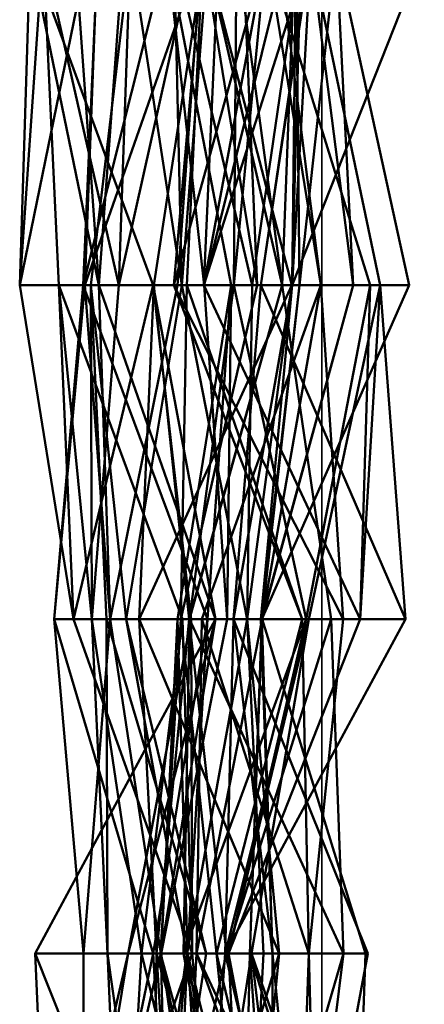
# Model space of a CAD drawing. Units: metres. Extents: x 0.007 to 0.393, y 0.052 to 0.438.
# Drawn here: x 0.386 to 0.392, y 0.37 to 0.385 of the extents above; entities that cross this region are included whole.
import ezdxf

# ---------------------------------------------------------------- set-up
doc = ezdxf.new("R2010")
doc.units = ezdxf.units.M
doc.linetypes.add('AUSGEZOGEN', pattern=[0])
doc.layers.add('Fertigelement', color=7, linetype='AUSGEZOGEN', lineweight=50)
doc.layers.add('Standard', color=7, linetype='AUSGEZOGEN', lineweight=13)

# ---------------------------------------------------------------- blocks, each defined once
blk = doc.blocks.new('COMPLEXOBJECT_0')
at = {"layer": 'Standard', "color": 7, "linetype": 'AUSGEZOGEN', "lineweight": 13, "transparency": 33554687}
for p, q in [((0.38588, 0.385741), (0.385537, 0.380802)), ((0.386551, 0.385741), (0.385537, 0.380802)), ((0.38569, 0.385741), (0.385537, 0.380802)), ((0.38569, 0.385741), (0.387508, 0.380802)), ((0.38569, 0.385741), (0.386706, 0.380802)), ((0.38588, 0.385741), (0.387, 0.380802)), ((0.38588, 0.385741), (0.386113, 0.380802)), ((0.386355, 0.385741), (0.386706, 0.380802)), ((0.386689, 0.385741), (0.386473, 0.380802)), ((0.387714, 0.385741), (0.386473, 0.380802)), ((0.388229, 0.385741), (0.386499, 0.380802)), ((0.386689, 0.385741), (0.386499, 0.380802)), ((0.387174, 0.385741), (0.386586, 0.380802)), ((0.387072, 0.385741), (0.386706, 0.380802)), ((0.387174, 0.385741), (0.387, 0.380802)), ((0.388104, 0.385741), (0.387, 0.380802)), ((0.387174, 0.385741), (0.387935, 0.380802)), ((0.388274, 0.385741), (0.387519, 0.380802)), ((0.387714, 0.385741), (0.388661, 0.380802)), ((0.387714, 0.385741), (0.388262, 0.380802)), ((0.388246, 0.385741), (0.387817, 0.380802)), ((0.389187, 0.385741), (0.387817, 0.380802)), ((0.387818, 0.385741), (0.388975, 0.380802)), ((0.387818, 0.385741), (0.387935, 0.380802)), ((0.388229, 0.385741), (0.38787, 0.380802)), ((0.388322, 0.385741), (0.387935, 0.380802)), ((0.388246, 0.385741), (0.388007, 0.380802)), ((0.388246, 0.385741), (0.389047, 0.380802)), ((0.389829, 0.385741), (0.388259, 0.380802)), ((0.388478, 0.385741), (0.388259, 0.380802)), ((0.38918, 0.385741), (0.388259, 0.380802)), ((0.389489, 0.385741), (0.388262, 0.380802)), ((0.388274, 0.385741), (0.389417, 0.380802)), ((0.388274, 0.385741), (0.389557, 0.380802)), ((0.38918, 0.385741), (0.388704, 0.380802)), ((0.388743, 0.385741), (0.388704, 0.380802)), ((0.388743, 0.385741), (0.389417, 0.380802)), ((0.389047, 0.380802), (0.388838, 0.385741)), ((0.389696, 0.385741), (0.388975, 0.380802)), ((0.389842, 0.385741), (0.389099, 0.380802)), ((0.389829, 0.385741), (0.389099, 0.380802)), ((0.38918, 0.385741), (0.390715, 0.380802)), ((0.389187, 0.385741), (0.389988, 0.380802)), ((0.38936, 0.385741), (0.389988, 0.380802)), ((0.389601, 0.385741), (0.389417, 0.380802)), ((0.389696, 0.385741), (0.389557, 0.380802)), ((0.389623, 0.385741), (0.389563, 0.380802)), ((0.391517, 0.385741), (0.389563, 0.380802)), ((0.389842, 0.385741), (0.389563, 0.380802)), ((0.389623, 0.385741), (0.389674, 0.380802)), ((0.390214, 0.385741), (0.389674, 0.380802)), ((0.389829, 0.385741), (0.390865, 0.380802)), ((0.389832, 0.385741), (0.390466, 0.380802)), ((0.390214, 0.385741), (0.390466, 0.380802)), ((0.390214, 0.385741), (0.391295, 0.380802)), ((0.385537, 0.380802), (0.386113, 0.380802)), ((0.387508, 0.380802), (0.385537, 0.380802)), ((0.385537, 0.380802), (0.386332, 0.375864)), ((0.386499, 0.380802), (0.386046, 0.375864)), ((0.386473, 0.380802), (0.386046, 0.375864)), ((0.386113, 0.380802), (0.387, 0.380802)), ((0.386113, 0.380802), (0.386604, 0.375864)), ((0.386113, 0.380802), (0.387941, 0.375864)), ((0.386113, 0.380802), (0.386332, 0.375864)), ((0.387508, 0.380802), (0.386332, 0.375864)), ((0.386473, 0.380802), (0.386499, 0.380802)), ((0.388661, 0.380802), (0.386473, 0.380802)), ((0.386473, 0.380802), (0.38831, 0.375864)), ((0.386499, 0.380802), (0.38787, 0.380802)), ((0.386499, 0.380802), (0.386872, 0.375864)), ((0.386586, 0.380802), (0.387935, 0.380802)), ((0.387, 0.380802), (0.386586, 0.380802)), ((0.386586, 0.380802), (0.387108, 0.375864)), ((0.386586, 0.380802), (0.386821, 0.375864)), ((0.386604, 0.375864), (0.386586, 0.380802)), ((0.387, 0.380802), (0.386604, 0.375864)), ((0.386706, 0.380802), (0.387508, 0.380802)), ((0.38787, 0.380802), (0.386706, 0.380802)), ((0.386706, 0.380802), (0.388431, 0.375864)), ((0.386706, 0.380802), (0.386872, 0.375864)), ((0.38787, 0.380802), (0.386872, 0.375864)), ((0.387935, 0.380802), (0.387108, 0.375864)), ((0.387519, 0.380802), (0.387303, 0.375864)), ((0.389557, 0.380802), (0.387303, 0.375864)), ((0.387508, 0.380802), (0.388073, 0.375864)), ((0.387508, 0.380802), (0.388431, 0.375864)), ((0.387519, 0.380802), (0.389417, 0.380802)), ((0.389557, 0.380802), (0.387519, 0.380802)), ((0.387519, 0.380802), (0.388043, 0.375864)), ((0.387817, 0.380802), (0.388007, 0.380802)), ((0.389988, 0.380802), (0.387817, 0.380802)), ((0.387817, 0.380802), (0.389713, 0.375864)), ((0.387817, 0.380802), (0.390316, 0.375864)), ((0.388661, 0.380802), (0.387867, 0.375864)), ((0.387918, 0.375864), (0.389047, 0.380802)), ((0.388007, 0.380802), (0.387918, 0.375864)), ((0.387935, 0.380802), (0.388975, 0.380802)), ((0.387935, 0.380802), (0.388898, 0.375864)), ((0.388007, 0.380802), (0.389047, 0.380802)), ((0.388007, 0.380802), (0.389713, 0.375864)), ((0.389417, 0.380802), (0.388043, 0.375864)), ((0.388704, 0.380802), (0.388045, 0.375864)), ((0.389417, 0.380802), (0.388045, 0.375864)), ((0.389988, 0.380802), (0.38823, 0.375864)), ((0.388259, 0.380802), (0.390865, 0.380802)), ((0.390715, 0.380802), (0.388259, 0.380802)), ((0.388259, 0.380802), (0.390567, 0.375864)), ((0.388262, 0.380802), (0.388661, 0.380802)), ((0.388262, 0.380802), (0.388604, 0.375864)), ((0.388661, 0.380802), (0.38831, 0.375864)), ((0.388661, 0.380802), (0.388604, 0.375864)), ((0.389563, 0.380802), (0.388699, 0.375864)), ((0.389099, 0.380802), (0.388699, 0.375864)), ((0.388704, 0.380802), (0.390715, 0.380802)), ((0.389417, 0.380802), (0.388704, 0.380802)), ((0.388704, 0.380802), (0.38977, 0.375864)), ((0.389557, 0.380802), (0.388898, 0.375864)), ((0.388975, 0.380802), (0.388898, 0.375864)), ((0.388975, 0.380802), (0.389557, 0.380802)), ((0.389099, 0.380802), (0.389563, 0.380802)), ((0.390865, 0.380802), (0.389099, 0.380802)), ((0.389099, 0.380802), (0.391237, 0.375864)), ((0.389674, 0.380802), (0.3891, 0.375864)), ((0.389563, 0.380802), (0.3891, 0.375864)), ((0.390466, 0.380802), (0.389114, 0.375864)), ((0.391295, 0.380802), (0.389114, 0.375864)), ((0.389674, 0.380802), (0.389114, 0.375864)), ((0.389988, 0.380802), (0.389119, 0.375864)), ((0.390466, 0.380802), (0.389119, 0.375864)), ((0.389417, 0.380802), (0.39014, 0.375864)), ((0.389563, 0.380802), (0.389674, 0.380802)), ((0.389674, 0.380802), (0.391295, 0.380802)), ((0.390715, 0.380802), (0.38977, 0.375864)), ((0.390865, 0.380802), (0.389811, 0.375864)), ((0.390466, 0.380802), (0.389988, 0.380802)), ((0.389988, 0.380802), (0.390316, 0.375864)), ((0.391295, 0.380802), (0.390466, 0.380802)), ((0.390865, 0.380802), (0.390567, 0.375864)), ((0.390715, 0.380802), (0.390567, 0.375864)), ((0.390865, 0.380802), (0.391237, 0.375864)), ((0.388431, 0.375864), (0.385764, 0.370926)), ((0.386046, 0.375864), (0.386872, 0.375864)), ((0.38831, 0.375864), (0.386046, 0.375864)), ((0.386046, 0.375864), (0.386479, 0.370926)), ((0.386046, 0.375864), (0.38751, 0.370926)), ((0.386332, 0.375864), (0.387941, 0.375864)), ((0.388073, 0.375864), (0.386332, 0.375864)), ((0.386332, 0.375864), (0.388087, 0.370926)), ((0.386872, 0.375864), (0.386479, 0.370926)), ((0.387941, 0.375864), (0.386604, 0.375864)), ((0.386604, 0.375864), (0.386833, 0.370926)), ((0.387338, 0.370926), (0.386604, 0.375864)), ((0.386821, 0.375864), (0.387108, 0.375864)), ((0.386821, 0.375864), (0.388291, 0.370926)), ((0.386821, 0.375864), (0.386833, 0.370926)), ((0.386872, 0.375864), (0.388431, 0.375864)), ((0.386872, 0.375864), (0.387624, 0.370926)), ((0.387108, 0.375864), (0.388898, 0.375864)), ((0.387108, 0.375864), (0.388005, 0.370926)), ((0.387108, 0.375864), (0.388291, 0.370926)), ((0.388073, 0.375864), (0.387138, 0.370926)), ((0.388431, 0.375864), (0.387138, 0.370926)), ((0.387303, 0.375864), (0.388043, 0.375864)), ((0.388898, 0.375864), (0.387303, 0.375864)), ((0.387303, 0.375864), (0.387558, 0.370926)), ((0.387303, 0.375864), (0.389374, 0.370926)), ((0.387941, 0.375864), (0.387338, 0.370926)), ((0.38831, 0.375864), (0.38751, 0.370926)), ((0.388043, 0.375864), (0.387558, 0.370926)), ((0.387616, 0.370926), (0.387918, 0.375864)), ((0.388431, 0.375864), (0.387624, 0.370926)), ((0.387867, 0.375864), (0.387626, 0.370926)), ((0.388604, 0.375864), (0.387626, 0.370926)), ((0.387867, 0.375864), (0.38831, 0.375864)), ((0.388604, 0.375864), (0.387867, 0.375864)), ((0.387867, 0.375864), (0.388017, 0.370926)), ((0.389713, 0.375864), (0.387918, 0.375864)), ((0.387918, 0.375864), (0.388445, 0.370926)), ((0.387941, 0.375864), (0.388087, 0.370926)), ((0.38977, 0.375864), (0.387959, 0.370926)), ((0.388045, 0.375864), (0.387959, 0.370926)), ((0.388898, 0.375864), (0.388005, 0.370926)), ((0.38831, 0.375864), (0.388017, 0.370926)), ((0.388043, 0.375864), (0.39014, 0.375864)), ((0.388043, 0.375864), (0.388591, 0.370926)), ((0.388045, 0.375864), (0.38977, 0.375864)), ((0.39014, 0.375864), (0.388045, 0.375864)), ((0.388045, 0.375864), (0.390324, 0.370926)), ((0.388431, 0.375864), (0.388073, 0.375864)), ((0.388073, 0.375864), (0.388087, 0.370926)), ((0.38823, 0.375864), (0.388151, 0.370926)), ((0.389119, 0.375864), (0.388151, 0.370926)), ((0.38823, 0.375864), (0.390316, 0.375864)), ((0.389119, 0.375864), (0.38823, 0.375864)), ((0.38823, 0.375864), (0.38981, 0.370926)), ((0.389713, 0.375864), (0.388445, 0.370926)), ((0.388699, 0.375864), (0.388574, 0.370926)), ((0.391237, 0.375864), (0.388574, 0.370926)), ((0.389811, 0.375864), (0.388574, 0.370926)), ((0.39014, 0.375864), (0.388591, 0.370926)), ((0.389811, 0.375864), (0.388625, 0.370926)), ((0.390567, 0.375864), (0.388625, 0.370926)), ((0.38977, 0.375864), (0.388625, 0.370926)), ((0.388699, 0.375864), (0.3891, 0.375864)), ((0.391237, 0.375864), (0.388699, 0.375864)), ((0.388699, 0.375864), (0.389272, 0.370926)), ((0.388699, 0.375864), (0.390683, 0.370926)), ((0.388898, 0.375864), (0.389374, 0.370926)), ((0.388898, 0.375864), (0.389141, 0.370926)), ((0.389119, 0.375864), (0.38894, 0.370926)), ((0.389114, 0.375864), (0.38894, 0.370926)), ((0.389811, 0.375864), (0.388962, 0.370926)), ((0.3891, 0.375864), (0.389114, 0.375864)), ((0.3891, 0.375864), (0.389272, 0.370926)), ((0.389114, 0.375864), (0.389119, 0.375864)), ((0.389114, 0.375864), (0.389272, 0.370926)), ((0.389119, 0.375864), (0.390647, 0.370926)), ((0.390316, 0.375864), (0.389713, 0.375864)), ((0.389713, 0.375864), (0.38981, 0.370926)), ((0.38977, 0.375864), (0.390567, 0.375864)), ((0.390316, 0.375864), (0.38981, 0.370926)), ((0.389811, 0.375864), (0.391237, 0.375864)), ((0.390567, 0.375864), (0.389811, 0.375864)), ((0.39014, 0.375864), (0.390324, 0.370926)), ((0.385764, 0.370926), (0.387138, 0.370926)), ((0.387624, 0.370926), (0.385764, 0.370926)), ((0.385764, 0.370926), (0.385992, 0.365988)), ((0.385764, 0.370926), (0.387745, 0.365988)), ((0.387138, 0.370926), (0.385992, 0.365988)), ((0.388087, 0.370926), (0.386343, 0.365988)), ((0.387138, 0.370926), (0.386343, 0.365988)), ((0.386479, 0.370926), (0.387624, 0.370926)), ((0.38751, 0.370926), (0.386479, 0.370926)), ((0.386479, 0.370926), (0.386484, 0.365988)), ((0.387624, 0.370926), (0.386484, 0.365988)), ((0.38751, 0.370926), (0.386484, 0.365988)), ((0.386833, 0.370926), (0.388291, 0.370926)), ((0.386833, 0.370926), (0.387544, 0.365988)), ((0.386833, 0.370926), (0.387055, 0.365988)), ((0.387338, 0.370926), (0.387055, 0.365988)), ((0.387138, 0.370926), (0.388087, 0.370926)), ((0.388005, 0.370926), (0.38731, 0.365988)), ((0.388087, 0.370926), (0.387338, 0.370926)), ((0.387338, 0.370926), (0.388546, 0.365988)), ((0.388591, 0.370926), (0.387478, 0.365988)), ((0.387558, 0.370926), (0.387478, 0.365988)), ((0.388017, 0.370926), (0.38751, 0.370926)), ((0.38751, 0.370926), (0.387784, 0.365988)), ((0.388005, 0.370926), (0.387544, 0.365988)), ((0.388291, 0.370926), (0.387544, 0.365988)), ((0.387558, 0.370926), (0.388591, 0.370926)), ((0.389374, 0.370926), (0.387558, 0.370926)), ((0.387558, 0.370926), (0.388945, 0.365988)), ((0.387558, 0.370926), (0.387868, 0.365988)), ((0.388445, 0.370926), (0.387616, 0.370926)), ((0.388949, 0.365988), (0.387616, 0.370926)), ((0.387624, 0.370926), (0.387745, 0.365988)), ((0.387624, 0.370926), (0.388599, 0.365988)), ((0.387626, 0.370926), (0.388017, 0.370926)), ((0.387626, 0.370926), (0.388354, 0.365988)), ((0.388017, 0.370926), (0.387784, 0.365988)), ((0.389374, 0.370926), (0.387868, 0.365988)), ((0.388151, 0.370926), (0.387914, 0.365988)), ((0.387959, 0.370926), (0.388625, 0.370926)), ((0.390324, 0.370926), (0.387959, 0.370926)), ((0.387959, 0.370926), (0.388877, 0.365988)), ((0.388005, 0.370926), (0.389141, 0.370926)), ((0.388291, 0.370926), (0.388005, 0.370926)), ((0.388005, 0.370926), (0.388877, 0.365988)), ((0.388017, 0.370926), (0.389232, 0.365988)), ((0.388017, 0.370926), (0.388354, 0.365988)), ((0.388087, 0.370926), (0.388546, 0.365988)), ((0.388151, 0.370926), (0.38981, 0.370926)), ((0.390647, 0.370926), (0.388151, 0.370926)), ((0.388151, 0.370926), (0.389942, 0.365988)), ((0.388151, 0.370926), (0.390471, 0.365988)), ((0.388574, 0.370926), (0.388203, 0.365988)), ((0.388962, 0.370926), (0.388203, 0.365988)), ((0.38981, 0.370926), (0.388445, 0.370926)), ((0.388445, 0.370926), (0.388949, 0.365988)), ((0.388445, 0.370926), (0.389635, 0.365988)), ((0.388574, 0.370926), (0.390683, 0.370926)), ((0.388962, 0.370926), (0.388574, 0.370926)), ((0.388574, 0.370926), (0.389753, 0.365988)), ((0.388591, 0.370926), (0.390324, 0.370926)), ((0.388591, 0.370926), (0.389705, 0.365988)), ((0.388625, 0.370926), (0.388962, 0.370926)), ((0.388625, 0.370926), (0.389564, 0.365988)), ((0.388625, 0.370926), (0.388877, 0.365988)), ((0.38894, 0.370926), (0.38883, 0.365988)), ((0.390324, 0.370926), (0.388877, 0.365988)), ((0.389374, 0.370926), (0.388877, 0.365988)), ((0.389141, 0.370926), (0.388877, 0.365988)), ((0.38894, 0.370926), (0.390647, 0.370926)), ((0.389272, 0.370926), (0.38894, 0.370926)), ((0.38894, 0.370926), (0.390471, 0.365988)), ((0.38894, 0.370926), (0.389284, 0.365988)), ((0.388962, 0.370926), (0.390681, 0.365988)), ((0.388962, 0.370926), (0.389564, 0.365988)), ((0.389141, 0.370926), (0.389374, 0.370926)), ((0.390683, 0.370926), (0.389272, 0.370926)), ((0.389272, 0.370926), (0.389284, 0.365988)), ((0.389272, 0.370926), (0.389753, 0.365988)), ((0.38981, 0.370926), (0.389635, 0.365988)), ((0.390324, 0.370926), (0.389705, 0.365988)), ((0.390683, 0.370926), (0.389753, 0.365988)), ((0.38981, 0.370926), (0.389942, 0.365988)), ((0.390647, 0.370926), (0.390471, 0.365988))]:
    blk.add_line(p, q, dxfattribs=at)
blk = doc.blocks.new('COMPLEXOBJECT_1')
at = {"layer": 'Fertigelement', "color": 7, "linetype": 'AUSGEZOGEN', "lineweight": 50, "transparency": 33554687}
for p, q in [((0.38588, 0.385741), (0.385537, 0.380802)), ((0.386551, 0.385741), (0.385537, 0.380802)), ((0.38569, 0.385741), (0.385537, 0.380802)), ((0.38569, 0.385741), (0.387508, 0.380802)), ((0.38569, 0.385741), (0.386706, 0.380802)), ((0.38588, 0.385741), (0.387, 0.380802)), ((0.38588, 0.385741), (0.386113, 0.380802)), ((0.386355, 0.385741), (0.386706, 0.380802)), ((0.386689, 0.385741), (0.386473, 0.380802)), ((0.387714, 0.385741), (0.386473, 0.380802)), ((0.388229, 0.385741), (0.386499, 0.380802)), ((0.386689, 0.385741), (0.386499, 0.380802)), ((0.387174, 0.385741), (0.386586, 0.380802)), ((0.387072, 0.385741), (0.386706, 0.380802)), ((0.387174, 0.385741), (0.387, 0.380802)), ((0.388104, 0.385741), (0.387, 0.380802)), ((0.387174, 0.385741), (0.387935, 0.380802)), ((0.388274, 0.385741), (0.387519, 0.380802)), ((0.387714, 0.385741), (0.388661, 0.380802)), ((0.387714, 0.385741), (0.388262, 0.380802)), ((0.388246, 0.385741), (0.387817, 0.380802)), ((0.389187, 0.385741), (0.387817, 0.380802)), ((0.387818, 0.385741), (0.388975, 0.380802)), ((0.387818, 0.385741), (0.387935, 0.380802)), ((0.388229, 0.385741), (0.38787, 0.380802)), ((0.388322, 0.385741), (0.387935, 0.380802)), ((0.388246, 0.385741), (0.388007, 0.380802)), ((0.388246, 0.385741), (0.389047, 0.380802)), ((0.389829, 0.385741), (0.388259, 0.380802)), ((0.388478, 0.385741), (0.388259, 0.380802)), ((0.38918, 0.385741), (0.388259, 0.380802)), ((0.389489, 0.385741), (0.388262, 0.380802)), ((0.388274, 0.385741), (0.389417, 0.380802)), ((0.388274, 0.385741), (0.389557, 0.380802)), ((0.38918, 0.385741), (0.388704, 0.380802)), ((0.388743, 0.385741), (0.388704, 0.380802)), ((0.388743, 0.385741), (0.389417, 0.380802)), ((0.389047, 0.380802), (0.388838, 0.385741)), ((0.389696, 0.385741), (0.388975, 0.380802)), ((0.389842, 0.385741), (0.389099, 0.380802)), ((0.389829, 0.385741), (0.389099, 0.380802)), ((0.38918, 0.385741), (0.390715, 0.380802)), ((0.389187, 0.385741), (0.389988, 0.380802)), ((0.38936, 0.385741), (0.389988, 0.380802)), ((0.389601, 0.385741), (0.389417, 0.380802)), ((0.389696, 0.385741), (0.389557, 0.380802)), ((0.389623, 0.385741), (0.389563, 0.380802)), ((0.391517, 0.385741), (0.389563, 0.380802)), ((0.389842, 0.385741), (0.389563, 0.380802)), ((0.389623, 0.385741), (0.389674, 0.380802)), ((0.390214, 0.385741), (0.389674, 0.380802)), ((0.389829, 0.385741), (0.390865, 0.380802)), ((0.389832, 0.385741), (0.390466, 0.380802)), ((0.390214, 0.385741), (0.390466, 0.380802)), ((0.390214, 0.385741), (0.391295, 0.380802)), ((0.385537, 0.380802), (0.386113, 0.380802)), ((0.387508, 0.380802), (0.385537, 0.380802)), ((0.385537, 0.380802), (0.386332, 0.375864)), ((0.386499, 0.380802), (0.386046, 0.375864)), ((0.386473, 0.380802), (0.386046, 0.375864)), ((0.386113, 0.380802), (0.387, 0.380802)), ((0.386113, 0.380802), (0.386604, 0.375864)), ((0.386113, 0.380802), (0.387941, 0.375864)), ((0.386113, 0.380802), (0.386332, 0.375864)), ((0.387508, 0.380802), (0.386332, 0.375864)), ((0.386473, 0.380802), (0.386499, 0.380802)), ((0.388661, 0.380802), (0.386473, 0.380802)), ((0.386473, 0.380802), (0.38831, 0.375864)), ((0.386499, 0.380802), (0.38787, 0.380802)), ((0.386499, 0.380802), (0.386872, 0.375864)), ((0.386586, 0.380802), (0.387935, 0.380802)), ((0.387, 0.380802), (0.386586, 0.380802)), ((0.386586, 0.380802), (0.387108, 0.375864)), ((0.386586, 0.380802), (0.386821, 0.375864)), ((0.386604, 0.375864), (0.386586, 0.380802)), ((0.387, 0.380802), (0.386604, 0.375864)), ((0.386706, 0.380802), (0.387508, 0.380802)), ((0.38787, 0.380802), (0.386706, 0.380802)), ((0.386706, 0.380802), (0.388431, 0.375864)), ((0.386706, 0.380802), (0.386872, 0.375864)), ((0.38787, 0.380802), (0.386872, 0.375864)), ((0.387935, 0.380802), (0.387108, 0.375864)), ((0.387519, 0.380802), (0.387303, 0.375864)), ((0.389557, 0.380802), (0.387303, 0.375864)), ((0.387508, 0.380802), (0.388073, 0.375864)), ((0.387508, 0.380802), (0.388431, 0.375864)), ((0.387519, 0.380802), (0.389417, 0.380802)), ((0.389557, 0.380802), (0.387519, 0.380802)), ((0.387519, 0.380802), (0.388043, 0.375864)), ((0.387817, 0.380802), (0.388007, 0.380802)), ((0.389988, 0.380802), (0.387817, 0.380802)), ((0.387817, 0.380802), (0.389713, 0.375864)), ((0.387817, 0.380802), (0.390316, 0.375864)), ((0.388661, 0.380802), (0.387867, 0.375864)), ((0.387918, 0.375864), (0.389047, 0.380802)), ((0.388007, 0.380802), (0.387918, 0.375864)), ((0.387935, 0.380802), (0.388975, 0.380802)), ((0.387935, 0.380802), (0.388898, 0.375864)), ((0.388007, 0.380802), (0.389047, 0.380802)), ((0.388007, 0.380802), (0.389713, 0.375864)), ((0.389417, 0.380802), (0.388043, 0.375864)), ((0.388704, 0.380802), (0.388045, 0.375864)), ((0.389417, 0.380802), (0.388045, 0.375864)), ((0.389988, 0.380802), (0.38823, 0.375864)), ((0.388259, 0.380802), (0.390865, 0.380802)), ((0.390715, 0.380802), (0.388259, 0.380802)), ((0.388259, 0.380802), (0.390567, 0.375864)), ((0.388262, 0.380802), (0.388661, 0.380802)), ((0.388262, 0.380802), (0.388604, 0.375864)), ((0.388661, 0.380802), (0.38831, 0.375864)), ((0.388661, 0.380802), (0.388604, 0.375864)), ((0.389563, 0.380802), (0.388699, 0.375864)), ((0.389099, 0.380802), (0.388699, 0.375864)), ((0.388704, 0.380802), (0.390715, 0.380802)), ((0.389417, 0.380802), (0.388704, 0.380802)), ((0.388704, 0.380802), (0.38977, 0.375864)), ((0.389557, 0.380802), (0.388898, 0.375864)), ((0.388975, 0.380802), (0.388898, 0.375864)), ((0.388975, 0.380802), (0.389557, 0.380802)), ((0.389099, 0.380802), (0.389563, 0.380802)), ((0.390865, 0.380802), (0.389099, 0.380802)), ((0.389099, 0.380802), (0.391237, 0.375864)), ((0.389674, 0.380802), (0.3891, 0.375864)), ((0.389563, 0.380802), (0.3891, 0.375864)), ((0.390466, 0.380802), (0.389114, 0.375864)), ((0.391295, 0.380802), (0.389114, 0.375864)), ((0.389674, 0.380802), (0.389114, 0.375864)), ((0.389988, 0.380802), (0.389119, 0.375864)), ((0.390466, 0.380802), (0.389119, 0.375864)), ((0.389417, 0.380802), (0.39014, 0.375864)), ((0.389563, 0.380802), (0.389674, 0.380802)), ((0.389674, 0.380802), (0.391295, 0.380802)), ((0.390715, 0.380802), (0.38977, 0.375864)), ((0.390865, 0.380802), (0.389811, 0.375864)), ((0.390466, 0.380802), (0.389988, 0.380802)), ((0.389988, 0.380802), (0.390316, 0.375864)), ((0.391295, 0.380802), (0.390466, 0.380802)), ((0.390865, 0.380802), (0.390567, 0.375864)), ((0.390715, 0.380802), (0.390567, 0.375864)), ((0.390865, 0.380802), (0.391237, 0.375864)), ((0.388431, 0.375864), (0.385764, 0.370926)), ((0.386046, 0.375864), (0.386872, 0.375864)), ((0.38831, 0.375864), (0.386046, 0.375864)), ((0.386046, 0.375864), (0.386479, 0.370926)), ((0.386046, 0.375864), (0.38751, 0.370926)), ((0.386332, 0.375864), (0.387941, 0.375864)), ((0.388073, 0.375864), (0.386332, 0.375864)), ((0.386332, 0.375864), (0.388087, 0.370926)), ((0.386872, 0.375864), (0.386479, 0.370926)), ((0.387941, 0.375864), (0.386604, 0.375864)), ((0.386604, 0.375864), (0.386833, 0.370926)), ((0.387338, 0.370926), (0.386604, 0.375864)), ((0.386821, 0.375864), (0.387108, 0.375864)), ((0.386821, 0.375864), (0.388291, 0.370926)), ((0.386821, 0.375864), (0.386833, 0.370926)), ((0.386872, 0.375864), (0.388431, 0.375864)), ((0.386872, 0.375864), (0.387624, 0.370926)), ((0.387108, 0.375864), (0.388898, 0.375864)), ((0.387108, 0.375864), (0.388005, 0.370926)), ((0.387108, 0.375864), (0.388291, 0.370926)), ((0.388073, 0.375864), (0.387138, 0.370926)), ((0.388431, 0.375864), (0.387138, 0.370926)), ((0.387303, 0.375864), (0.388043, 0.375864)), ((0.388898, 0.375864), (0.387303, 0.375864)), ((0.387303, 0.375864), (0.387558, 0.370926)), ((0.387303, 0.375864), (0.389374, 0.370926)), ((0.387941, 0.375864), (0.387338, 0.370926)), ((0.38831, 0.375864), (0.38751, 0.370926)), ((0.388043, 0.375864), (0.387558, 0.370926)), ((0.387616, 0.370926), (0.387918, 0.375864)), ((0.388431, 0.375864), (0.387624, 0.370926)), ((0.387867, 0.375864), (0.387626, 0.370926)), ((0.388604, 0.375864), (0.387626, 0.370926)), ((0.387867, 0.375864), (0.38831, 0.375864)), ((0.388604, 0.375864), (0.387867, 0.375864)), ((0.387867, 0.375864), (0.388017, 0.370926)), ((0.389713, 0.375864), (0.387918, 0.375864)), ((0.387918, 0.375864), (0.388445, 0.370926)), ((0.387941, 0.375864), (0.388087, 0.370926)), ((0.38977, 0.375864), (0.387959, 0.370926)), ((0.388045, 0.375864), (0.387959, 0.370926)), ((0.388898, 0.375864), (0.388005, 0.370926)), ((0.38831, 0.375864), (0.388017, 0.370926)), ((0.388043, 0.375864), (0.39014, 0.375864)), ((0.388043, 0.375864), (0.388591, 0.370926)), ((0.388045, 0.375864), (0.38977, 0.375864)), ((0.39014, 0.375864), (0.388045, 0.375864)), ((0.388045, 0.375864), (0.390324, 0.370926)), ((0.388431, 0.375864), (0.388073, 0.375864)), ((0.388073, 0.375864), (0.388087, 0.370926)), ((0.38823, 0.375864), (0.388151, 0.370926)), ((0.389119, 0.375864), (0.388151, 0.370926)), ((0.38823, 0.375864), (0.390316, 0.375864)), ((0.389119, 0.375864), (0.38823, 0.375864)), ((0.38823, 0.375864), (0.38981, 0.370926)), ((0.389713, 0.375864), (0.388445, 0.370926)), ((0.388699, 0.375864), (0.388574, 0.370926)), ((0.391237, 0.375864), (0.388574, 0.370926)), ((0.389811, 0.375864), (0.388574, 0.370926)), ((0.39014, 0.375864), (0.388591, 0.370926)), ((0.389811, 0.375864), (0.388625, 0.370926)), ((0.390567, 0.375864), (0.388625, 0.370926)), ((0.38977, 0.375864), (0.388625, 0.370926)), ((0.388699, 0.375864), (0.3891, 0.375864)), ((0.391237, 0.375864), (0.388699, 0.375864)), ((0.388699, 0.375864), (0.389272, 0.370926)), ((0.388699, 0.375864), (0.390683, 0.370926)), ((0.388898, 0.375864), (0.389374, 0.370926)), ((0.388898, 0.375864), (0.389141, 0.370926)), ((0.389119, 0.375864), (0.38894, 0.370926)), ((0.389114, 0.375864), (0.38894, 0.370926)), ((0.389811, 0.375864), (0.388962, 0.370926)), ((0.3891, 0.375864), (0.389114, 0.375864)), ((0.3891, 0.375864), (0.389272, 0.370926)), ((0.389114, 0.375864), (0.389119, 0.375864)), ((0.389114, 0.375864), (0.389272, 0.370926)), ((0.389119, 0.375864), (0.390647, 0.370926)), ((0.390316, 0.375864), (0.389713, 0.375864)), ((0.389713, 0.375864), (0.38981, 0.370926)), ((0.38977, 0.375864), (0.390567, 0.375864)), ((0.390316, 0.375864), (0.38981, 0.370926)), ((0.389811, 0.375864), (0.391237, 0.375864)), ((0.390567, 0.375864), (0.389811, 0.375864)), ((0.39014, 0.375864), (0.390324, 0.370926)), ((0.385764, 0.370926), (0.387138, 0.370926)), ((0.387624, 0.370926), (0.385764, 0.370926)), ((0.385764, 0.370926), (0.385992, 0.365988)), ((0.385764, 0.370926), (0.387745, 0.365988)), ((0.387138, 0.370926), (0.385992, 0.365988)), ((0.388087, 0.370926), (0.386343, 0.365988)), ((0.387138, 0.370926), (0.386343, 0.365988)), ((0.386479, 0.370926), (0.387624, 0.370926)), ((0.38751, 0.370926), (0.386479, 0.370926)), ((0.386479, 0.370926), (0.386484, 0.365988)), ((0.387624, 0.370926), (0.386484, 0.365988)), ((0.38751, 0.370926), (0.386484, 0.365988)), ((0.386833, 0.370926), (0.388291, 0.370926)), ((0.386833, 0.370926), (0.387544, 0.365988)), ((0.386833, 0.370926), (0.387055, 0.365988)), ((0.387338, 0.370926), (0.387055, 0.365988)), ((0.387138, 0.370926), (0.388087, 0.370926)), ((0.388005, 0.370926), (0.38731, 0.365988)), ((0.388087, 0.370926), (0.387338, 0.370926)), ((0.387338, 0.370926), (0.388546, 0.365988)), ((0.388591, 0.370926), (0.387478, 0.365988)), ((0.387558, 0.370926), (0.387478, 0.365988)), ((0.388017, 0.370926), (0.38751, 0.370926)), ((0.38751, 0.370926), (0.387784, 0.365988)), ((0.388005, 0.370926), (0.387544, 0.365988)), ((0.388291, 0.370926), (0.387544, 0.365988)), ((0.387558, 0.370926), (0.388591, 0.370926)), ((0.389374, 0.370926), (0.387558, 0.370926)), ((0.387558, 0.370926), (0.388945, 0.365988)), ((0.387558, 0.370926), (0.387868, 0.365988)), ((0.388445, 0.370926), (0.387616, 0.370926)), ((0.388949, 0.365988), (0.387616, 0.370926)), ((0.387624, 0.370926), (0.387745, 0.365988)), ((0.387624, 0.370926), (0.388599, 0.365988)), ((0.387626, 0.370926), (0.388017, 0.370926)), ((0.387626, 0.370926), (0.388354, 0.365988)), ((0.388017, 0.370926), (0.387784, 0.365988)), ((0.389374, 0.370926), (0.387868, 0.365988)), ((0.388151, 0.370926), (0.387914, 0.365988)), ((0.387959, 0.370926), (0.388625, 0.370926)), ((0.390324, 0.370926), (0.387959, 0.370926)), ((0.387959, 0.370926), (0.388877, 0.365988)), ((0.388005, 0.370926), (0.389141, 0.370926)), ((0.388291, 0.370926), (0.388005, 0.370926)), ((0.388005, 0.370926), (0.388877, 0.365988)), ((0.388017, 0.370926), (0.389232, 0.365988)), ((0.388017, 0.370926), (0.388354, 0.365988)), ((0.388087, 0.370926), (0.388546, 0.365988)), ((0.388151, 0.370926), (0.38981, 0.370926)), ((0.390647, 0.370926), (0.388151, 0.370926)), ((0.388151, 0.370926), (0.389942, 0.365988)), ((0.388151, 0.370926), (0.390471, 0.365988)), ((0.388574, 0.370926), (0.388203, 0.365988)), ((0.388962, 0.370926), (0.388203, 0.365988)), ((0.38981, 0.370926), (0.388445, 0.370926)), ((0.388445, 0.370926), (0.388949, 0.365988)), ((0.388445, 0.370926), (0.389635, 0.365988)), ((0.388574, 0.370926), (0.390683, 0.370926)), ((0.388962, 0.370926), (0.388574, 0.370926)), ((0.388574, 0.370926), (0.389753, 0.365988)), ((0.388591, 0.370926), (0.390324, 0.370926)), ((0.388591, 0.370926), (0.389705, 0.365988)), ((0.388625, 0.370926), (0.388962, 0.370926)), ((0.388625, 0.370926), (0.389564, 0.365988)), ((0.388625, 0.370926), (0.388877, 0.365988)), ((0.38894, 0.370926), (0.38883, 0.365988)), ((0.390324, 0.370926), (0.388877, 0.365988)), ((0.389374, 0.370926), (0.388877, 0.365988)), ((0.389141, 0.370926), (0.388877, 0.365988)), ((0.38894, 0.370926), (0.390647, 0.370926)), ((0.389272, 0.370926), (0.38894, 0.370926)), ((0.38894, 0.370926), (0.390471, 0.365988)), ((0.38894, 0.370926), (0.389284, 0.365988)), ((0.388962, 0.370926), (0.390681, 0.365988)), ((0.388962, 0.370926), (0.389564, 0.365988)), ((0.389141, 0.370926), (0.389374, 0.370926)), ((0.390683, 0.370926), (0.389272, 0.370926)), ((0.389272, 0.370926), (0.389284, 0.365988)), ((0.389272, 0.370926), (0.389753, 0.365988)), ((0.38981, 0.370926), (0.389635, 0.365988)), ((0.390324, 0.370926), (0.389705, 0.365988)), ((0.390683, 0.370926), (0.389753, 0.365988)), ((0.38981, 0.370926), (0.389942, 0.365988)), ((0.390647, 0.370926), (0.390471, 0.365988))]:
    blk.add_line(p, q, dxfattribs=at)

msp = doc.modelspace()

# ---------------------------------------------------------------- linework, layer by layer
at = {"layer": 'Standard', "color": 52, "linetype": 'AUSGEZOGEN', "lineweight": -3, "transparency": 33554687}
for p, q in [((0.39, 0.055), (0.39, 0.435)), ((0.39, 0.435), (0.39, 0.055)), ((0.39, 0.055), (0.39, 0.435)), ((0.39, 0.435), (0.39, 0.055))]:
    msp.add_line(p, q, dxfattribs=at)

# ---------------------------------------------------------------- block references
at = {"layer": 'Standard', "color": 7, "linetype": 'AUSGEZOGEN', "lineweight": 13, "transparency": 33554687}
for name in ['COMPLEXOBJECT_0', 'COMPLEXOBJECT_1']:
    msp.add_blockref(name, (0, 0), dxfattribs=at)

doc.saveas('drawing.dxf')
